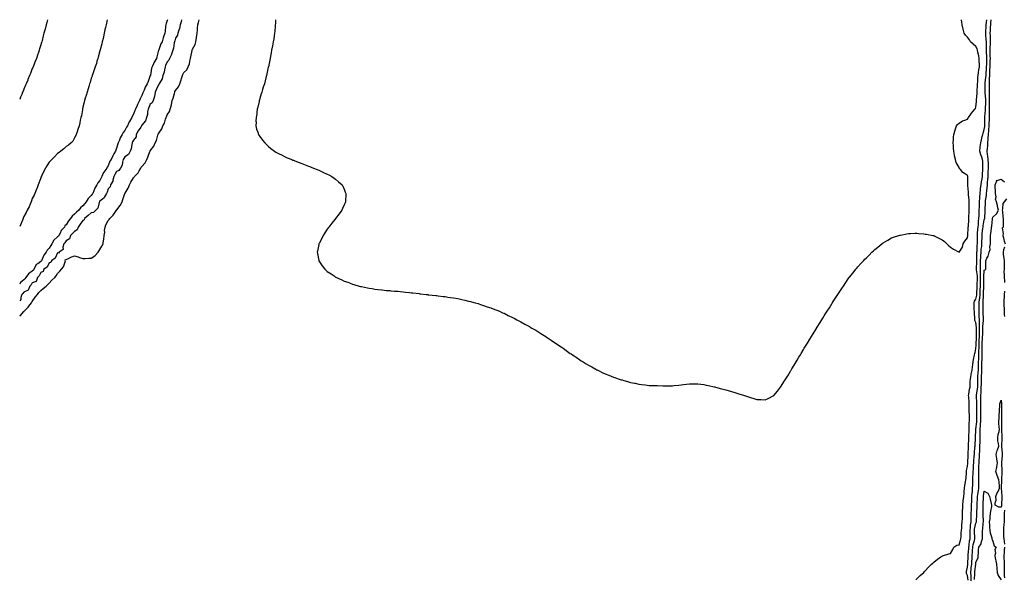
# Model space of a CAD drawing. Units: inches. Extents: x 936803 to 939443, y 7202858 to 7205498.
# Drawn here: x 936803 to 937972, y 7204834 to 7205498 of the extents above; entities that cross this region are included whole.
import ezdxf

# ---------------------------------------------------------------- set-up
doc = ezdxf.new("R2010")
doc.units = ezdxf.units.IN
doc.header["$MEASUREMENT"] = 0
doc.layers.add('Contour_93687202', color=7, linetype='Continuous', true_color=0x010b38)

msp = doc.modelspace()

# ---------------------------------------------------------------- linework, layer by layer
at = {"layer": 'Contour_93687202'}
for points in [[(936803, 7205146, 3225), (936803.5, 7205146.4, 3225), (936808, 7205151.7, 3225), (936808.2, 7205151.8, 3225), (936808.3, 7205151.9, 3225), (936813.2, 7205156.8, 3225), (936814, 7205157.9, 3225), (936817.2, 7205161.9, 3225), (936817.3, 7205162.7, 3225), (936818, 7205163.6, 3225), (936821.4, 7205168.5, 3225), (936824, 7205171.9, 3225), (936825.6, 7205174.3, 3225), (936828, 7205176.5, 3225), (936830.8, 7205179.1, 3225), (936834.5, 7205181.9, 3225), (936836.3, 7205183.7, 3225), (936838, 7205185.2, 3225), (936841.3, 7205188.7, 3225), (936844.7, 7205191.9, 3225), (936846.2, 7205193.8, 3225), (936848, 7205196.6, 3225), (936850.5, 7205199.5, 3225), (936852.6, 7205201.9, 3225), (936855.1, 7205204.8, 3225), (936856.8, 7205210.7, 3225), (936857.4, 7205211.9, 3225), (936857.1, 7205212.9, 3225), (936858, 7205213.4, 3225), (936860.8, 7205214.7, 3225), (936863.8, 7205216.2, 3225), (936868, 7205217.8, 3225), (936872.5, 7205216.4, 3225), (936874.1, 7205215.9, 3225), (936878, 7205214.6, 3225), (936880.7, 7205214.6, 3225), (936884.9, 7205215, 3225), (936888, 7205215.1, 3225), (936892.3, 7205217.7, 3225), (936896.3, 7205221.9, 3225), (936896.9, 7205223.1, 3225), (936898, 7205225.2, 3225), (936900.7, 7205229.2, 3225), (936901.9, 7205231.9, 3225), (936902.5, 7205236.3, 3225), (936902.7, 7205237.3, 3225), (936903.2, 7205241.9, 3225), (936903.9, 7205246, 3225), (936903.8, 7205247.7, 3225), (936904.3, 7205251.9, 3225), (936905.3, 7205254.7, 3225), (936908, 7205259.7, 3225), (936909.2, 7205260.7, 3225), (936910, 7205261.9, 3225), (936913.9, 7205266.1, 3225), (936918, 7205271.8, 3225), (936918.1, 7205271.9, 3225), (936918.2, 7205271.9, 3225), (936918.4, 7205272.3, 3225), (936922.4, 7205277.5, 3225), (936924.6, 7205281.9, 3225), (936925.6, 7205284.4, 3225), (936928, 7205291.8, 3225), (936928.1, 7205291.9, 3225), (936928.2, 7205292.1, 3225), (936931.8, 7205298.1, 3225), (936933.2, 7205301.9, 3225), (936934.9, 7205305.1, 3225), (936938, 7205310.5, 3225), (936938.8, 7205311.1, 3225), (936939.3, 7205311.9, 3225), (936943.6, 7205316.4, 3225), (936944.7, 7205318.5, 3225), (936946.7, 7205321.9, 3225), (936947.2, 7205322.8, 3225), (936948, 7205323.9, 3225), (936951.9, 7205328, 3225), (936953.9, 7205331.9, 3225), (936955.3, 7205334.7, 3225), (936957.6, 7205341.5, 3225), (936957.8, 7205341.9, 3225), (936957.9, 7205342.1, 3225), (936958, 7205342.4, 3225), (936962.2, 7205347.7, 3225), (936964, 7205351.9, 3225), (936965.3, 7205354.7, 3225), (936967, 7205360.8, 3225), (936967.3, 7205361.9, 3225), (936967.5, 7205362.5, 3225), (936968, 7205363.4, 3225), (936971.6, 7205368.3, 3225), (936973.1, 7205371.9, 3225), (936974.7, 7205375.3, 3225), (936975.9, 7205379.8, 3225), (936976.7, 7205381.9, 3225), (936977.1, 7205382.9, 3225), (936978, 7205385, 3225), (936980.8, 7205389.2, 3225), (936981.7, 7205391.9, 3225), (936983.1, 7205396.9, 3225), (936984.1, 7205401.9, 3225), (936985, 7205405, 3225), (936986.6, 7205410.5, 3225), (936987, 7205411.9, 3225), (936987.3, 7205412.7, 3225), (936988, 7205413.8, 3225), (936991.7, 7205418.2, 3225), (936993.2, 7205421.9, 3225), (936994.4, 7205425.5, 3225), (936995.6, 7205429.5, 3225), (936996.4, 7205431.9, 3225), (936996.8, 7205433.1, 3225), (936998, 7205435.3, 3225), (937001.4, 7205438.6, 3225), (937003, 7205441.9, 3225), (937004.4, 7205445.6, 3225), (937004.8, 7205448.6, 3225), (937005.6, 7205451.9, 3225), (937006, 7205453.9, 3225), (937007.6, 7205461.5, 3225), (937007.7, 7205461.9, 3225), (937007.8, 7205462.2, 3225), (937008, 7205462.9, 3225), (937011.3, 7205468.7, 3225), (937012.2, 7205471.9, 3225), (937013, 7205476.9, 3225), (937013, 7205476.9, 3225), (937013.6, 7205481.9, 3225), (937014, 7205486, 3225), (937014.1, 7205487.9, 3225), (937014.4, 7205491.9, 3225), (937015.1, 7205494.8, 3225), (937016.2, 7205498, 3225)], [(936995, 7205498, 3225), (936994.5, 7205495.5, 3225), (936993.5, 7205491.9, 3225), (936992.5, 7205487.5, 3225), (936991.9, 7205485.7, 3225), (936990.8, 7205481.9, 3225), (936990.3, 7205479.7, 3225), (936988, 7205476, 3225), (936987.1, 7205472.9, 3225), (936986.9, 7205471.9, 3225), (936986.5, 7205470.4, 3225), (936985.7, 7205464.3, 3225), (936984.9, 7205461.9, 3225), (936983.3, 7205457.1, 3225), (936983.2, 7205456.8, 3225), (936980.8, 7205451.9, 3225), (936980.1, 7205449.9, 3225), (936978, 7205448, 3225), (936976.2, 7205443.7, 3225), (936975.5, 7205441.9, 3225), (936974.7, 7205438.5, 3225), (936974.3, 7205435.7, 3225), (936973.1, 7205431.9, 3225), (936972, 7205428, 3225), (936968.9, 7205422.8, 3225), (936968.5, 7205421.9, 3225), (936968.4, 7205421.6, 3225), (936968, 7205421.5, 3225), (936965.1, 7205414.9, 3225), (936964, 7205411.9, 3225), (936963.1, 7205406.9, 3225), (936963.1, 7205406.9, 3225), (936961.4, 7205401.9, 3225), (936960.4, 7205399.5, 3225), (936958, 7205397.6, 3225), (936956.2, 7205393.8, 3225), (936955.6, 7205391.9, 3225), (936954.9, 7205388.8, 3225), (936954.7, 7205385.3, 3225), (936953.6, 7205381.9, 3225), (936952.2, 7205377.8, 3225), (936948, 7205373, 3225), (936947.7, 7205372.3, 3225), (936947.5, 7205371.9, 3225), (936946.6, 7205370.5, 3225), (936943.8, 7205366.2, 3225), (936941.4, 7205361.9, 3225), (936941.1, 7205358.9, 3225), (936938, 7205354.9, 3225), (936937, 7205353, 3225), (936936.5, 7205351.9, 3225), (936936, 7205349.8, 3225), (936935.2, 7205344.8, 3225), (936934.3, 7205341.9, 3225), (936932.1, 7205337.9, 3225), (936928, 7205335.2, 3225), (936926.7, 7205333.3, 3225), (936926, 7205331.9, 3225), (936925, 7205328.9, 3225), (936924.8, 7205325.2, 3225), (936922.5, 7205321.9, 3225), (936920.8, 7205319.1, 3225), (936918, 7205318, 3225), (936915.9, 7205314.1, 3225), (936914.6, 7205311.9, 3225), (936913.5, 7205307.4, 3225), (936913.6, 7205306.4, 3225), (936910.9, 7205301.9, 3225), (936910.2, 7205299.8, 3225), (936908, 7205297.4, 3225), (936906.8, 7205293.2, 3225), (936906.1, 7205291.9, 3225), (936903.7, 7205287.6, 3225), (936903.4, 7205286.6, 3225), (936901.2, 7205285, 3225), (936898, 7205282.5, 3225), (936897.8, 7205282.2, 3225), (936897.7, 7205281.9, 3225), (936897.4, 7205281.2, 3225), (936895.7, 7205274.3, 3225), (936893.5, 7205271.9, 3225), (936890.8, 7205269.1, 3225), (936888, 7205268.8, 3225), (936884.4, 7205265.6, 3225), (936880, 7205261.9, 3225), (936879.5, 7205260.5, 3225), (936878, 7205259.7, 3225), (936874.8, 7205255.2, 3225), (936872.4, 7205251.9, 3225), (936871.2, 7205248.7, 3225), (936868, 7205246.5, 3225), (936865.8, 7205244.1, 3225), (936863.4, 7205241.9, 3225), (936862.1, 7205237.9, 3225), (936858, 7205235.6, 3225), (936856.7, 7205233.3, 3225), (936855.4, 7205231.9, 3225), (936854.3, 7205228.2, 3225), (936854.7, 7205225.3, 3225), (936849.9, 7205221.9, 3225), (936849.2, 7205220.8, 3225), (936848, 7205221.1, 3225), (936845, 7205214.9, 3225), (936840.6, 7205211.9, 3225), (936840.1, 7205209.9, 3225), (936838, 7205209.5, 3225), (936835.6, 7205204.4, 3225), (936831.6, 7205201.9, 3225), (936830.8, 7205199.1, 3225), (936828, 7205198.1, 3225), (936826.1, 7205193.8, 3225), (936824.3, 7205191.9, 3225), (936822.6, 7205187.4, 3225), (936818, 7205185.5, 3225), (936816.5, 7205183.5, 3225), (936815.1, 7205181.9, 3225), (936813, 7205176.9, 3225), (936808, 7205174.7, 3225), (936806.7, 7205173.2, 3225), (936805.7, 7205171.9, 3225), (936804.4, 7205168.3, 3225), (936804.2, 7205165.8, 3225), (936803, 7205164.4, 3225)], [(936836.2, 7205498, 3222), (936835.3, 7205494.7, 3222), (936834.4, 7205491.9, 3222), (936833.1, 7205486.9, 3222), (936833.1, 7205486.9, 3222), (936831.7, 7205481.9, 3222), (936831, 7205479, 3222), (936829.5, 7205473.4, 3222), (936829.1, 7205471.9, 3222), (936828.9, 7205471.1, 3222), (936828, 7205468.2, 3222), (936826.7, 7205463.3, 3222), (936826.3, 7205461.9, 3222), (936825.3, 7205459.1, 3222), (936824.1, 7205455.8, 3222), (936822.8, 7205451.9, 3222), (936821.5, 7205448.5, 3222), (936819.4, 7205443.3, 3222), (936818.9, 7205441.9, 3222), (936818.7, 7205441.3, 3222), (936818, 7205439.9, 3222), (936815.7, 7205434.2, 3222), (936814.8, 7205431.9, 3222), (936812.8, 7205427.2, 3222), (936812.5, 7205426.4, 3222), (936810.6, 7205421.9, 3222), (936809.9, 7205420.1, 3222), (936808, 7205415.6, 3222), (936807, 7205413, 3222), (936806.5, 7205411.9, 3222), (936805.5, 7205409.4, 3222), (936804.1, 7205405.9, 3222), (936803, 7205403.2, 3222)], [(936907, 7205498, 3223), (936906, 7205494, 3223), (936905.5, 7205491.9, 3223), (936904.8, 7205488.7, 3223), (936904.2, 7205485.8, 3223), (936903.3, 7205481.9, 3223), (936902.4, 7205477.6, 3223), (936901.9, 7205475.7, 3223), (936901, 7205471.9, 3223), (936900.4, 7205469.5, 3223), (936898.5, 7205462.3, 3223), (936898.4, 7205461.9, 3223), (936898.3, 7205461.7, 3223), (936898, 7205460.9, 3223), (936896.2, 7205453.7, 3223), (936895.7, 7205451.9, 3223), (936894.7, 7205448.6, 3223), (936894, 7205446, 3223), (936892.6, 7205441.9, 3223), (936891.6, 7205438.4, 3223), (936889.8, 7205433.6, 3223), (936889.2, 7205431.9, 3223), (936888.9, 7205431, 3223), (936888, 7205428.7, 3223), (936886.5, 7205423.5, 3223), (936885.9, 7205421.9, 3223), (936885, 7205418.8, 3223), (936884.2, 7205415.8, 3223), (936882.9, 7205411.9, 3223), (936881.9, 7205408, 3223), (936880.8, 7205404.7, 3223), (936880, 7205401.9, 3223), (936879.7, 7205400.3, 3223), (936878, 7205394.2, 3223), (936877.6, 7205392.3, 3223), (936877.5, 7205391.9, 3223), (936877.4, 7205391.2, 3223), (936876.2, 7205383.8, 3223), (936875.7, 7205381.9, 3223), (936874.9, 7205378.8, 3223), (936874.3, 7205375.6, 3223), (936873.4, 7205371.9, 3223), (936872.2, 7205367.8, 3223), (936871.1, 7205365, 3223), (936870.2, 7205361.9, 3223), (936869.6, 7205360.4, 3223), (936868, 7205357.8, 3223), (936865.9, 7205354, 3223), (936864.1, 7205351.9, 3223), (936860.8, 7205349.2, 3223), (936858, 7205347.6, 3223), (936855.2, 7205344.8, 3223), (936851.9, 7205341.9, 3223), (936849.7, 7205340.3, 3223), (936848, 7205339.3, 3223), (936844.5, 7205335.4, 3223), (936841.2, 7205331.9, 3223), (936839.7, 7205330.3, 3223), (936838, 7205328.8, 3223), (936835.3, 7205324.7, 3223), (936833.5, 7205321.9, 3223), (936831.8, 7205318.1, 3223), (936829.1, 7205313, 3223), (936828.6, 7205311.9, 3223), (936828.5, 7205311.5, 3223), (936828, 7205310.5, 3223), (936825.9, 7205304.1, 3223), (936824.9, 7205301.9, 3223), (936823.2, 7205297.1, 3223), (936823.1, 7205296.8, 3223), (936820.9, 7205291.9, 3223), (936820.2, 7205289.8, 3223), (936818, 7205285.8, 3223), (936817, 7205283, 3223), (936816.5, 7205281.9, 3223), (936815.3, 7205279.2, 3223), (936814.1, 7205275.9, 3223), (936812, 7205271.9, 3223), (936810.8, 7205269.2, 3223), (936808, 7205264.5, 3223), (936807.3, 7205262.6, 3223), (936807, 7205261.9, 3223), (936806.2, 7205260, 3223), (936804.5, 7205255.5, 3223), (936803, 7205252.6, 3223)], [(936978.3, 7205498, 3224), (936978, 7205497, 3224), (936976.7, 7205493.3, 3224), (936976.3, 7205491.9, 3224), (936976, 7205489.9, 3224), (936975.6, 7205484.4, 3224), (936975.1, 7205481.9, 3224), (936973.9, 7205477.8, 3224), (936973.5, 7205476.5, 3224), (936972.2, 7205471.9, 3224), (936970.6, 7205469.4, 3224), (936968, 7205462.2, 3224), (936968, 7205462, 3224), (936967.9, 7205461.9, 3224), (936967.9, 7205461.8, 3224), (936965.9, 7205454, 3224), (936965.3, 7205451.9, 3224), (936962.5, 7205447.4, 3224), (936961.9, 7205445.8, 3224), (936960.1, 7205441.9, 3224), (936959.6, 7205440.4, 3224), (936958.1, 7205432, 3224), (936958.1, 7205431.9, 3224), (936958, 7205431.6, 3224), (936955.4, 7205424.5, 3224), (936954.5, 7205421.9, 3224), (936952, 7205418, 3224), (936950.7, 7205414.5, 3224), (936949.5, 7205411.9, 3224), (936949, 7205411, 3224), (936948, 7205408, 3224), (936946, 7205404, 3224), (936945.1, 7205401.9, 3224), (936942.7, 7205397.2, 3224), (936942.3, 7205396.2, 3224), (936940.5, 7205391.9, 3224), (936939.6, 7205390.4, 3224), (936938, 7205385.9, 3224), (936936.7, 7205383.3, 3224), (936936, 7205381.9, 3224), (936933.2, 7205377.1, 3224), (936933.1, 7205376.9, 3224), (936930.9, 7205371.9, 3224), (936929.7, 7205370.3, 3224), (936928, 7205366.6, 3224), (936925.9, 7205364, 3224), (936924.6, 7205361.9, 3224), (936922.1, 7205357.8, 3224), (936921.3, 7205355.2, 3224), (936919.9, 7205351.9, 3224), (936919.4, 7205350.6, 3224), (936918, 7205345.7, 3224), (936917, 7205343, 3224), (936916.7, 7205341.9, 3224), (936914.9, 7205338.8, 3224), (936913.5, 7205336.5, 3224), (936911.5, 7205331.9, 3224), (936910.1, 7205329.9, 3224), (936908, 7205324.7, 3224), (936907, 7205323, 3224), (936906.4, 7205321.9, 3224), (936902.8, 7205317.1, 3224), (936902.6, 7205316.5, 3224), (936900.5, 7205311.9, 3224), (936899.6, 7205310.3, 3224), (936898, 7205307, 3224), (936895.6, 7205304.4, 3224), (936894.4, 7205301.9, 3224), (936892, 7205298, 3224), (936891.1, 7205295, 3224), (936889.8, 7205291.9, 3224), (936889.2, 7205290.8, 3224), (936888, 7205289.2, 3224), (936884.2, 7205285.7, 3224), (936882, 7205281.9, 3224), (936880.2, 7205279.8, 3224), (936878, 7205277, 3224), (936875.2, 7205274.8, 3224), (936873.1, 7205271.9, 3224), (936870.3, 7205269.6, 3224), (936868, 7205267, 3224), (936865.3, 7205264.7, 3224), (936863.2, 7205261.9, 3224), (936860.9, 7205259.1, 3224), (936858, 7205254.6, 3224), (936856.7, 7205253.2, 3224), (936856, 7205251.9, 3224), (936852.1, 7205247.8, 3224), (936850.9, 7205244.8, 3224), (936849.4, 7205241.9, 3224), (936848.9, 7205241.1, 3224), (936848, 7205240.2, 3224), (936843.6, 7205236.4, 3224), (936841.1, 7205231.9, 3224), (936840, 7205229.9, 3224), (936838, 7205226.7, 3224), (936835.7, 7205224.3, 3224), (936834.3, 7205221.9, 3224), (936831.5, 7205218.5, 3224), (936829.8, 7205213.7, 3224), (936829, 7205211.9, 3224), (936828.6, 7205211.4, 3224), (936828, 7205211, 3224), (936824.4, 7205208.3, 3224), (936822.7, 7205207.3, 3224), (936822.3, 7205206.2, 3224), (936819.8, 7205201.9, 3224), (936819.2, 7205200.8, 3224), (936818, 7205199.6, 3224), (936813.4, 7205196.5, 3224), (936810.3, 7205191.9, 3224), (936809.3, 7205190.6, 3224), (936808, 7205189.1, 3224), (936804, 7205186, 3224), (936803, 7205184.3, 3224)], [(937106.6, 7205498, 3225), (937106.5, 7205493.5, 3225), (937106.4, 7205491.9, 3225), (937106.2, 7205490, 3225), (937105.8, 7205484.2, 3225), (937105.5, 7205481.9, 3225), (937105, 7205478.9, 3225), (937104.6, 7205475.4, 3225), (937104, 7205471.9, 3225), (937103, 7205466.9, 3225), (937102, 7205461.9, 3225), (937101.4, 7205458.5, 3225), (937100.7, 7205454.6, 3225), (937100.2, 7205451.9, 3225), (937099.9, 7205450.1, 3225), (937098.2, 7205442.1, 3225), (937098.2, 7205441.9, 3225), (937098.1, 7205441.8, 3225), (937098, 7205441.5, 3225), (937096.4, 7205433.6, 3225), (937096, 7205431.9, 3225), (937095.3, 7205429.1, 3225), (937094.4, 7205425.5, 3225), (937093.4, 7205421.9, 3225), (937092.2, 7205417.8, 3225), (937091.4, 7205415.3, 3225), (937090.3, 7205411.9, 3225), (937089.8, 7205410.2, 3225), (937088, 7205404.5, 3225), (937087.5, 7205402.5, 3225), (937087.3, 7205401.9, 3225), (937087.1, 7205401, 3225), (937085.6, 7205394.3, 3225), (937085, 7205391.9, 3225), (937084.5, 7205388.4, 3225), (937084.3, 7205385.7, 3225), (937083.7, 7205381.9, 3225), (937083.5, 7205377.4, 3225), (937083.6, 7205376.4, 3225), (937083.4, 7205371.9, 3225), (937084.2, 7205368.1, 3225), (937085.5, 7205364.4, 3225), (937086.3, 7205361.9, 3225), (937086.9, 7205360.8, 3225), (937088, 7205359.4, 3225), (937091.2, 7205355.1, 3225), (937093.9, 7205351.9, 3225), (937096, 7205349.9, 3225), (937098, 7205348, 3225), (937101.3, 7205345.1, 3225), (937105.5, 7205341.9, 3225), (937107, 7205340.9, 3225), (937108, 7205340.3, 3225), (937111.2, 7205338.8, 3225), (937113.6, 7205337.5, 3225), (937118, 7205335.3, 3225), (937120.4, 7205334.2, 3225), (937126, 7205331.9, 3225), (937127.4, 7205331.3, 3225), (937128, 7205331.1, 3225), (937129.5, 7205330.5, 3225), (937134.6, 7205328.5, 3225), (937138, 7205327.3, 3225), (937141.8, 7205325.7, 3225), (937145.8, 7205324.1, 3225), (937148, 7205323.3, 3225), (937149.1, 7205322.9, 3225), (937151.7, 7205321.9, 3225), (937156.2, 7205320.1, 3225), (937158, 7205319.3, 3225), (937163, 7205316.9, 3225), (937168, 7205314.7, 3225), (937169.9, 7205313.8, 3225), (937173.5, 7205311.9, 3225), (937176.1, 7205310, 3225), (937178, 7205308.6, 3225), (937181.6, 7205305.5, 3225), (937185.8, 7205301.9, 3225), (937186.5, 7205300.4, 3225), (937188, 7205296.7, 3225), (937189.4, 7205293.3, 3225), (937190.1, 7205291.9, 3225), (937190.1, 7205289.9, 3225), (937189.6, 7205283.5, 3225), (937189.7, 7205281.9, 3225), (937189.3, 7205280.7, 3225), (937188, 7205278.2, 3225), (937186.2, 7205273.8, 3225), (937185.3, 7205271.9, 3225), (937182.4, 7205267.6, 3225), (937178, 7205262.2, 3225), (937177.9, 7205262.1, 3225), (937177.8, 7205261.9, 3225), (937177, 7205260.9, 3225), (937173.5, 7205256.4, 3225), (937170, 7205251.9, 3225), (937169.2, 7205250.8, 3225), (937168, 7205249.4, 3225), (937165.1, 7205244.9, 3225), (937163.2, 7205241.9, 3225), (937161.6, 7205238.4, 3225), (937158.4, 7205232.3, 3225), (937158.2, 7205231.9, 3225), (937158.2, 7205231.8, 3225), (937158, 7205231.2, 3225), (937156.6, 7205223.4, 3225), (937156.3, 7205221.9, 3225), (937156.6, 7205220.4, 3225), (937157.9, 7205212.1, 3225), (937157.9, 7205211.9, 3225), (937158, 7205211.8, 3225), (937158, 7205211.7, 3225), (937162.2, 7205206, 3225), (937165.1, 7205201.9, 3225), (937166.7, 7205200.5, 3225), (937168, 7205199.3, 3225), (937172.6, 7205196.4, 3225), (937176.2, 7205193.8, 3225), (937178, 7205192.4, 3225), (937178.4, 7205192.3, 3225), (937179, 7205191.9, 3225), (937185.3, 7205189.2, 3225), (937188, 7205187.8, 3225), (937192.4, 7205186.3, 3225), (937194.5, 7205185.5, 3225), (937198, 7205184.1, 3225), (937199.8, 7205183.7, 3225), (937205.9, 7205181.9, 3225), (937207.6, 7205181.5, 3225), (937208, 7205181.4, 3225), (937208.8, 7205181.2, 3225), (937215.8, 7205179.7, 3225), (937218, 7205179.2, 3225), (937221.2, 7205178.8, 3225), (937224.5, 7205178.3, 3225), (937228, 7205177.9, 3225), (937232.7, 7205177.3, 3225), (937233.3, 7205177.2, 3225), (937238, 7205176.7, 3225), (937242.5, 7205176.4, 3225), (937243.7, 7205176.3, 3225), (937248, 7205175.9, 3225), (937251.8, 7205175.7, 3225), (937254.6, 7205175.4, 3225), (937258, 7205175, 3225), (937260.8, 7205174.7, 3225), (937265.8, 7205174.2, 3225), (937268, 7205173.9, 3225), (937269.8, 7205173.7, 3225), (937277, 7205172.9, 3225), (937278, 7205172.8, 3225), (937278.9, 7205172.8, 3225), (937285.5, 7205171.9, 3225), (937287.8, 7205171.7, 3225), (937288, 7205171.6, 3225), (937288.4, 7205171.6, 3225), (937296.8, 7205170.6, 3225), (937298, 7205170.5, 3225), (937299.7, 7205170.3, 3225), (937305.7, 7205169.6, 3225), (937308, 7205169.3, 3225), (937311.2, 7205168.8, 3225), (937314.5, 7205168.3, 3225), (937318, 7205167.7, 3225), (937323, 7205166.9, 3225), (937328, 7205165.9, 3225), (937331.3, 7205165.1, 3225), (937335.9, 7205164, 3225), (937338, 7205163.5, 3225), (937339.3, 7205163.2, 3225), (937343.8, 7205161.9, 3225), (937347.1, 7205161, 3225), (937348, 7205160.7, 3225), (937349.9, 7205160.1, 3225), (937354.6, 7205158.5, 3225), (937358, 7205157.4, 3225), (937362.1, 7205155.9, 3225), (937365.1, 7205154.9, 3225), (937368, 7205153.8, 3225), (937369.4, 7205153.2, 3225), (937372.4, 7205151.9, 3225), (937376.3, 7205150.2, 3225), (937378, 7205149.5, 3225), (937383, 7205146.9, 3225), (937388, 7205144.6, 3225), (937389.8, 7205143.7, 3225), (937393, 7205141.9, 3225), (937396.4, 7205140.2, 3225), (937398, 7205139.3, 3225), (937402.8, 7205136.6, 3225), (937404.1, 7205135.9, 3225), (937408, 7205133.7, 3225), (937409.1, 7205133, 3225), (937411, 7205131.9, 3225), (937415.5, 7205129.4, 3225), (937418, 7205127.9, 3225), (937421.6, 7205125.5, 3225), (937427.4, 7205121.9, 3225), (937427.8, 7205121.7, 3225), (937428, 7205121.5, 3225), (937429.3, 7205120.7, 3225), (937433.9, 7205117.7, 3225), (937438, 7205114.9, 3225), (937439.8, 7205113.7, 3225), (937442.4, 7205111.9, 3225), (937445.8, 7205109.7, 3225), (937448, 7205108.1, 3225), (937451.7, 7205105.5, 3225), (937456.6, 7205101.9, 3225), (937457.5, 7205101.3, 3225), (937458, 7205100.9, 3225), (937461, 7205099, 3225), (937463.5, 7205097.3, 3225), (937468, 7205094.2, 3225), (937469.5, 7205093.3, 3225), (937471.7, 7205091.9, 3225), (937475.6, 7205089.5, 3225), (937478, 7205088, 3225), (937482, 7205085.8, 3225), (937486.8, 7205083.2, 3225), (937488, 7205082.5, 3225), (937488.4, 7205082.3, 3225), (937489.2, 7205081.9, 3225), (937495.2, 7205079, 3225), (937498, 7205077.7, 3225), (937502.2, 7205076, 3225), (937505.2, 7205074.8, 3225), (937508, 7205073.6, 3225), (937509.3, 7205073.2, 3225), (937513.3, 7205071.9, 3225), (937516.9, 7205070.7, 3225), (937518, 7205070.4, 3225), (937520.3, 7205069.7, 3225), (937524.6, 7205068.5, 3225), (937528, 7205067.5, 3225), (937532.8, 7205066.7, 3225), (937533.4, 7205066.6, 3225), (937538, 7205065.5, 3225), (937541.2, 7205065.1, 3225), (937545.5, 7205064.5, 3225), (937548, 7205064.1, 3225), (937550.2, 7205064, 3225), (937556.1, 7205063.9, 3225), (937558, 7205063.8, 3225), (937559.9, 7205063.8, 3225), (937566.5, 7205063.5, 3225), (937568, 7205063.4, 3225), (937569.6, 7205063.4, 3225), (937576.4, 7205063.5, 3225), (937578, 7205063.6, 3225), (937579.9, 7205063.7, 3225), (937585.6, 7205064.4, 3225), (937588, 7205064.6, 3225), (937591, 7205064.9, 3225), (937594.5, 7205065.4, 3225), (937598, 7205065.9, 3225), (937602, 7205065.8, 3225), (937604.1, 7205065.9, 3225), (937608, 7205066, 3225), (937611.6, 7205065.5, 3225), (937615, 7205064.9, 3225), (937618, 7205064.4, 3225), (937620.1, 7205064, 3225), (937627.8, 7205062.2, 3225), (937628, 7205062.1, 3225), (937628.2, 7205062.1, 3225), (937628.9, 7205061.9, 3225), (937636.2, 7205060, 3225), (937638, 7205059.5, 3225), (937641.3, 7205058.6, 3225), (937644.1, 7205057.9, 3225), (937648, 7205056.7, 3225), (937651.8, 7205055.7, 3225), (937655.6, 7205054.3, 3225), (937658, 7205053.6, 3225), (937659.3, 7205053.2, 3225), (937663.3, 7205051.9, 3225), (937666.9, 7205050.8, 3225), (937668, 7205050.3, 3225), (937670.3, 7205049.7, 3225), (937674.6, 7205048.5, 3225), (937678, 7205047.4, 3225), (937682.8, 7205047.2, 3225), (937683.3, 7205047.2, 3225), (937688, 7205047, 3225), (937691.5, 7205048.4, 3225), (937698, 7205051.9, 3225), (937702.7, 7205057.3, 3225), (937706, 7205061.9, 3225), (937706.8, 7205063.1, 3225), (937708, 7205064.9, 3225), (937710.8, 7205069.2, 3225), (937712.6, 7205071.9, 3225), (937714.7, 7205075.3, 3225), (937718, 7205080.9, 3225), (937718.5, 7205081.5, 3225), (937718.7, 7205081.9, 3225), (937719.6, 7205083.5, 3225), (937722.2, 7205087.8, 3225), (937724.6, 7205091.9, 3225), (937725.8, 7205094.1, 3225), (937728, 7205097.6, 3225), (937729.7, 7205100.3, 3225), (937730.7, 7205101.9, 3225), (937733.3, 7205106.6, 3225), (937734.3, 7205108.2, 3225), (937736.6, 7205111.9, 3225), (937737.2, 7205112.8, 3225), (937738, 7205114.2, 3225), (937741, 7205119, 3225), (937742.9, 7205121.9, 3225), (937744.9, 7205125.1, 3225), (937748, 7205130.3, 3225), (937748.7, 7205131.3, 3225), (937749, 7205131.9, 3225), (937750.5, 7205134.4, 3225), (937752.5, 7205137.5, 3225), (937755.3, 7205141.9, 3225), (937756.4, 7205143.6, 3225), (937758, 7205146.4, 3225), (937760.1, 7205149.8, 3225), (937761.6, 7205151.9, 3225), (937764.1, 7205155.9, 3225), (937767.6, 7205161.5, 3225), (937767.9, 7205161.9, 3225), (937768, 7205162, 3225), (937768, 7205162.2, 3225), (937771.8, 7205168.1, 3225), (937774.3, 7205171.9, 3225), (937775.7, 7205174.3, 3225), (937778, 7205177.8, 3225), (937779.7, 7205180.3, 3225), (937780.7, 7205181.9, 3225), (937783.7, 7205186.2, 3225), (937786.6, 7205190.4, 3225), (937787.6, 7205191.9, 3225), (937787.8, 7205192.2, 3225), (937788, 7205192.6, 3225), (937792.3, 7205197.7, 3225), (937795.7, 7205201.9, 3225), (937796.8, 7205203.2, 3225), (937798, 7205204.6, 3225), (937801.5, 7205208.5, 3225), (937804.7, 7205211.9, 3225), (937806.4, 7205213.6, 3225), (937808, 7205215.3, 3225), (937811.3, 7205218.6, 3225), (937814.5, 7205221.9, 3225), (937816.4, 7205223.6, 3225), (937818, 7205225.1, 3225), (937821.7, 7205228.2, 3225), (937826.4, 7205231.9, 3225), (937827.4, 7205232.6, 3225), (937828, 7205233, 3225), (937830.9, 7205234.8, 3225), (937833.5, 7205236.4, 3225), (937838, 7205239, 3225), (937840.2, 7205239.8, 3225), (937846.6, 7205241.9, 3225), (937847.7, 7205242.3, 3225), (937848, 7205242.4, 3225), (937848.6, 7205242.4, 3225), (937856.1, 7205243.9, 3225), (937858, 7205244.1, 3225), (937860.3, 7205244.2, 3225), (937865.5, 7205244.5, 3225), (937868, 7205244.5, 3225), (937870.3, 7205244.1, 3225), (937876.2, 7205243.8, 3225), (937878, 7205243.6, 3225), (937879.4, 7205243.3, 3225), (937886.8, 7205241.9, 3225), (937887.8, 7205241.7, 3225), (937888, 7205241.7, 3225), (937888.5, 7205241.4, 3225), (937894.7, 7205238.5, 3225), (937898, 7205236.8, 3225), (937900.7, 7205234.6, 3225), (937903.6, 7205231.9, 3225), (937905.9, 7205229.8, 3225), (937908, 7205228, 3225), (937911.6, 7205225.5, 3225), (937917.4, 7205222.5, 3225), (937918, 7205222.2, 3225), (937922, 7205228, 3225), (937923.1, 7205231.9, 3225), (937925, 7205235, 3225), (937928, 7205239, 3225), (937928.3, 7205241.7, 3225), (937928.3, 7205241.9, 3225), (937928.3, 7205242.2, 3225), (937928.9, 7205251.1, 3225), (937929, 7205251.9, 3225), (937929.1, 7205253, 3225), (937929.5, 7205260.5, 3225), (937929.7, 7205261.9, 3225), (937929.8, 7205263.7, 3225), (937930, 7205270, 3225), (937930.1, 7205271.9, 3225), (937930.1, 7205273.9, 3225), (937929.9, 7205280.1, 3225), (937929.9, 7205281.9, 3225), (937929.9, 7205283.7, 3225), (937929.3, 7205290.7, 3225), (937929.3, 7205291.9, 3225), (937929.3, 7205293.2, 3225), (937928.6, 7205301.4, 3225), (937928.6, 7205301.9, 3225), (937928.6, 7205302.5, 3225), (937928.3, 7205311.6, 3225), (937928.3, 7205311.9, 3225), (937928.3, 7205312.2, 3225), (937928, 7205313.2, 3225), (937924.5, 7205315.5, 3225), (937922.6, 7205316.5, 3225), (937919.7, 7205320.3, 3225), (937918.3, 7205321.9, 3225), (937918.2, 7205322.1, 3225), (937918, 7205322.4, 3225), (937914.8, 7205328.6, 3225), (937913.7, 7205331.9, 3225), (937912.7, 7205336.6, 3225), (937912.6, 7205337.3, 3225), (937911.8, 7205341.9, 3225), (937911.5, 7205345.4, 3225), (937911.4, 7205348.5, 3225), (937911.2, 7205351.9, 3225), (937911.4, 7205355.3, 3225), (937911.6, 7205358.4, 3225), (937911.9, 7205361.9, 3225), (937913.3, 7205366.7, 3225), (937913.5, 7205367.4, 3225), (937915.1, 7205371.9, 3225), (937916.3, 7205373.7, 3225), (937918, 7205375.3, 3225), (937922.1, 7205377.8, 3225), (937924.8, 7205378.6, 3225), (937928, 7205380, 3225), (937928.8, 7205381.2, 3225), (937929.3, 7205381.9, 3225), (937932.1, 7205386, 3225), (937932.9, 7205387.1, 3225), (937936.9, 7205391.9, 3225), (937937.4, 7205392.6, 3225), (937938, 7205394, 3225), (937938.9, 7205401.1, 3225), (937938.9, 7205401.9, 3225), (937938.9, 7205402.7, 3225), (937939.5, 7205410.5, 3225), (937939.4, 7205411.9, 3225), (937939.5, 7205413.3, 3225), (937939.9, 7205420.1, 3225), (937940, 7205421.9, 3225), (937940.3, 7205424.1, 3225), (937940.3, 7205429.7, 3225), (937940.8, 7205431.9, 3225), (937941.3, 7205435.2, 3225), (937941.5, 7205438.4, 3225), (937942.3, 7205441.9, 3225), (937942.3, 7205446.1, 3225), (937942.1, 7205447.9, 3225), (937942, 7205451.9, 3225), (937941.4, 7205455.3, 3225), (937940.4, 7205459.5, 3225), (937940, 7205461.9, 3225), (937939.5, 7205463.3, 3225), (937938, 7205466.2, 3225), (937934.9, 7205468.8, 3225), (937931.8, 7205471.9, 3225), (937930.3, 7205474.2, 3225), (937928, 7205477.1, 3225), (937925.7, 7205479.6, 3225), (937924.1, 7205481.9, 3225), (937923, 7205486.9, 3225), (937921.9, 7205491.9, 3225), (937921.3, 7205495.2, 3225), (937920.8, 7205498, 3225)], [(937866.8, 7204833.2, 3224), (937868, 7204834.4, 3224), (937871.8, 7204838.2, 3224), (937876.3, 7204841.9, 3224), (937877.1, 7204842.9, 3224), (937878, 7204843.9, 3224), (937881.8, 7204848.2, 3224), (937885.5, 7204851.9, 3224), (937886.9, 7204853.1, 3224), (937888, 7204854.1, 3224), (937892.3, 7204857.6, 3224), (937896.4, 7204860.3, 3224), (937898, 7204861.4, 3224), (937898.4, 7204861.6, 3224), (937899.5, 7204861.9, 3224), (937906, 7204864, 3224), (937908, 7204864.6, 3224), (937910.8, 7204869.2, 3224), (937911.7, 7204871.9, 3224), (937915.5, 7204874.5, 3224), (937918, 7204874.8, 3224), (937919.7, 7204880.3, 3224), (937920.2, 7204881.9, 3224), (937920.5, 7204884.3, 3224), (937920.6, 7204889.3, 3224), (937920.9, 7204891.9, 3224), (937921.2, 7204895, 3224), (937921.5, 7204898.4, 3224), (937921.8, 7204901.9, 3224), (937922, 7204905.8, 3224), (937922, 7204908, 3224), (937922.2, 7204911.9, 3224), (937922.3, 7204916.2, 3224), (937922.4, 7204917.6, 3224), (937922.5, 7204921.9, 3224), (937923.1, 7204926.9, 3224), (937923.1, 7204927, 3224), (937923.8, 7204931.9, 3224), (937924.1, 7204935.9, 3224), (937924.2, 7204938.1, 3224), (937924.5, 7204941.9, 3224), (937924.9, 7204945.1, 3224), (937925.8, 7204949.6, 3224), (937926.1, 7204951.9, 3224), (937926.3, 7204953.7, 3224), (937926.7, 7204960.6, 3224), (937926.8, 7204961.9, 3224), (937927, 7204963, 3224), (937928, 7204967.8, 3224), (937928.3, 7204971.7, 3224), (937928.3, 7204971.9, 3224), (937928.3, 7204972.2, 3224), (937928.8, 7204981.2, 3224), (937928.9, 7204981.9, 3224), (937928.9, 7204982.8, 3224), (937929.2, 7204990.7, 3224), (937929.3, 7204991.9, 3224), (937929.4, 7204993.2, 3224), (937929.6, 7205000.3, 3224), (937929.7, 7205001.9, 3224), (937929.8, 7205003.6, 3224), (937929.9, 7205010.1, 3224), (937929.9, 7205011.9, 3224), (937930.2, 7205014, 3224), (937930.2, 7205019.7, 3224), (937930.5, 7205021.9, 3224), (937930.4, 7205024.3, 3224), (937930.3, 7205029.7, 3224), (937930.2, 7205031.9, 3224), (937930.2, 7205034.1, 3224), (937930.2, 7205039.8, 3224), (937930.2, 7205041.9, 3224), (937930, 7205043.9, 3224), (937929.5, 7205050.4, 3224), (937929.4, 7205051.9, 3224), (937929.8, 7205053.6, 3224), (937930.3, 7205059.6, 3224), (937931.1, 7205061.9, 3224), (937931.3, 7205065.1, 3224), (937931.4, 7205068.6, 3224), (937931.6, 7205071.9, 3224), (937932.5, 7205076.4, 3224), (937932.6, 7205077.3, 3224), (937933.8, 7205081.9, 3224), (937934.1, 7205085.8, 3224), (937934.4, 7205088.3, 3224), (937934.8, 7205091.9, 3224), (937935.3, 7205094.7, 3224), (937936.5, 7205100.3, 3224), (937936.8, 7205101.9, 3224), (937937, 7205103, 3224), (937938, 7205107.8, 3224), (937938.2, 7205111.7, 3224), (937938.2, 7205111.9, 3224), (937938.2, 7205112.1, 3224), (937938.6, 7205121.3, 3224), (937938.7, 7205121.9, 3224), (937938.7, 7205122.5, 3224), (937938.9, 7205131.1, 3224), (937938.9, 7205131.9, 3224), (937938.9, 7205132.8, 3224), (937938, 7205138.5, 3224), (937936.9, 7205140.8, 3224), (937936.7, 7205141.9, 3224), (937936.6, 7205143.3, 3224), (937936.3, 7205150.2, 3224), (937936.3, 7205151.9, 3224), (937936.1, 7205153.8, 3224), (937935.9, 7205159.8, 3224), (937935.8, 7205161.9, 3224), (937936.2, 7205163.8, 3224), (937938, 7205166.2, 3224), (937939, 7205171, 3224), (937939.1, 7205171.9, 3224), (937939.1, 7205173, 3224), (937939.6, 7205180.4, 3224), (937939.7, 7205181.9, 3224), (937939.7, 7205183.6, 3224), (937940, 7205190, 3224), (937940, 7205191.9, 3224), (937939.9, 7205193.8, 3224), (937938.7, 7205201.3, 3224), (937938.6, 7205201.9, 3224), (937938.6, 7205202.5, 3224), (937939, 7205210.9, 3224), (937939.1, 7205211.9, 3224), (937939.1, 7205213, 3224), (937939.2, 7205220.8, 3224), (937939.3, 7205221.9, 3224), (937939.4, 7205223.2, 3224), (937939.6, 7205230.3, 3224), (937939.8, 7205231.9, 3224), (937939.8, 7205233.7, 3224), (937939.9, 7205240.1, 3224), (937939.9, 7205241.9, 3224), (937940.1, 7205243.9, 3224), (937940.4, 7205249.6, 3224), (937940.6, 7205251.9, 3224), (937941, 7205254.8, 3224), (937941.2, 7205258.7, 3224), (937941.7, 7205261.9, 3224), (937941.9, 7205265.7, 3224), (937941.9, 7205268, 3224), (937942.1, 7205271.9, 3224), (937942.2, 7205276, 3224), (937942.2, 7205277.8, 3224), (937942.3, 7205281.9, 3224), (937942.6, 7205286.5, 3224), (937942.6, 7205287.3, 3224), (937943, 7205291.9, 3224), (937943.5, 7205296.5, 3224), (937943.7, 7205297.5, 3224), (937944.2, 7205301.9, 3224), (937944.5, 7205305.4, 3224), (937945.3, 7205309.2, 3224), (937945.7, 7205311.9, 3224), (937945.7, 7205314.2, 3224), (937946.2, 7205320.1, 3224), (937946.3, 7205321.9, 3224), (937946.2, 7205323.8, 3224), (937946.1, 7205330, 3224), (937945.9, 7205331.9, 3224), (937944.9, 7205335, 3224), (937943.9, 7205337.7, 3224), (937942.8, 7205341.9, 3224), (937943.2, 7205346.7, 3224), (937943.3, 7205347.2, 3224), (937943.9, 7205351.9, 3224), (937944.5, 7205355.4, 3224), (937945.6, 7205359.5, 3224), (937946.1, 7205361.9, 3224), (937946.5, 7205363.4, 3224), (937948, 7205367.6, 3224), (937948.6, 7205371.4, 3224), (937948.6, 7205371.9, 3224), (937948.6, 7205372.5, 3224), (937948.7, 7205381.3, 3224), (937948.7, 7205381.9, 3224), (937948.7, 7205382.6, 3224), (937949.4, 7205390.5, 3224), (937949.4, 7205391.9, 3224), (937949.7, 7205400.3, 3224), (937949.7, 7205401.9, 3224), (937949.7, 7205403.5, 3224), (937949, 7205411, 3224), (937948.9, 7205411.9, 3224), (937948.9, 7205412.8, 3224), (937949, 7205421, 3224), (937949, 7205421.9, 3224), (937949.1, 7205422.9, 3224), (937950, 7205429.9, 3224), (937950.2, 7205431.9, 3224), (937950.3, 7205434.1, 3224), (937950.7, 7205439.3, 3224), (937950.8, 7205441.9, 3224), (937950.9, 7205444.8, 3224), (937950.9, 7205449, 3224), (937951, 7205451.9, 3224), (937950.9, 7205454.8, 3224), (937950.8, 7205459.2, 3224), (937950.7, 7205461.9, 3224), (937950.7, 7205464.6, 3224), (937950.5, 7205469.5, 3224), (937950.5, 7205471.9, 3224), (937950.4, 7205474.3, 3224), (937950, 7205480, 3224), (937949.9, 7205481.9, 3224), (937950, 7205483.9, 3224), (937950.3, 7205489.6, 3224), (937950.4, 7205491.9, 3224), (937950.7, 7205494.6, 3224), (937951.2, 7205498, 3224)], [(937928.8, 7204832.7, 3223), (937928, 7204838.3, 3223), (937926.8, 7204840.7, 3223), (937926.7, 7204841.9, 3223), (937926.8, 7204843.1, 3223), (937928, 7204848.4, 3223), (937928.3, 7204851.6, 3223), (937928.4, 7204851.9, 3223), (937928.4, 7204852.3, 3223), (937928.9, 7204861.1, 3223), (937928.9, 7204861.9, 3223), (937929, 7204862.9, 3223), (937929.7, 7204870.3, 3223), (937929.8, 7204871.9, 3223), (937930.1, 7204874, 3223), (937930.6, 7204879.4, 3223), (937931.1, 7204881.9, 3223), (937931.1, 7204885, 3223), (937931.3, 7204888.7, 3223), (937931.3, 7204891.9, 3223), (937931.7, 7204895.6, 3223), (937931.7, 7204898.2, 3223), (937932.3, 7204901.9, 3223), (937932.4, 7204906.3, 3223), (937932.4, 7204907.6, 3223), (937932.5, 7204911.9, 3223), (937932.7, 7204916.6, 3223), (937932.7, 7204917.3, 3223), (937932.9, 7204921.9, 3223), (937933.2, 7204926.8, 3223), (937933.2, 7204927, 3223), (937933.4, 7204931.9, 3223), (937933.7, 7204936.3, 3223), (937933.9, 7204937.7, 3223), (937934.1, 7204941.9, 3223), (937934.3, 7204945.7, 3223), (937934.4, 7204948.2, 3223), (937934.5, 7204951.9, 3223), (937934.6, 7204955.4, 3223), (937934.7, 7204958.6, 3223), (937934.8, 7204961.9, 3223), (937935, 7204965, 3223), (937935.3, 7204969.1, 3223), (937935.5, 7204971.9, 3223), (937935.6, 7204974.4, 3223), (937936.1, 7204980, 3223), (937936.2, 7204981.9, 3223), (937936.3, 7204983.6, 3223), (937936.9, 7204990.8, 3223), (937937, 7204991.9, 3223), (937937, 7204992.9, 3223), (937937.5, 7205001.4, 3223), (937937.6, 7205001.9, 3223), (937937.6, 7205002.4, 3223), (937938, 7205010.8, 3223), (937938.1, 7205011.9, 3223), (937938.1, 7205012, 3223), (937939.2, 7205020.8, 3223), (937939.2, 7205021.9, 3223), (937939.2, 7205023.1, 3223), (937939, 7205031, 3223), (937939, 7205031.9, 3223), (937939, 7205032.8, 3223), (937939.2, 7205040.7, 3223), (937939.2, 7205041.9, 3223), (937939.2, 7205043.1, 3223), (937938.6, 7205051.3, 3223), (937938.6, 7205051.9, 3223), (937938.7, 7205052.5, 3223), (937940, 7205060, 3223), (937940.2, 7205061.9, 3223), (937940.2, 7205064.1, 3223), (937940.3, 7205069.6, 3223), (937940.4, 7205071.9, 3223), (937940.5, 7205074.4, 3223), (937940.9, 7205079.1, 3223), (937941, 7205081.9, 3223), (937941.1, 7205084.9, 3223), (937941.2, 7205088.8, 3223), (937941.2, 7205091.9, 3223), (937941.4, 7205095.2, 3223), (937941.5, 7205098.5, 3223), (937941.6, 7205101.9, 3223), (937941.7, 7205105.6, 3223), (937941.8, 7205108.2, 3223), (937941.9, 7205111.9, 3223), (937942.1, 7205115.9, 3223), (937942.1, 7205117.8, 3223), (937942.3, 7205121.9, 3223), (937942.4, 7205126.3, 3223), (937942.4, 7205127.5, 3223), (937942.5, 7205131.9, 3223), (937942.5, 7205136.4, 3223), (937942.3, 7205137.7, 3223), (937942.3, 7205141.9, 3223), (937942.1, 7205146, 3223), (937942.1, 7205147.9, 3223), (937942, 7205151.9, 3223), (937941.9, 7205155.8, 3223), (937941.9, 7205158.1, 3223), (937941.8, 7205161.9, 3223), (937942.3, 7205166.2, 3223), (937942.6, 7205167.4, 3223), (937943.1, 7205171.9, 3223), (937943.3, 7205176.7, 3223), (937943.3, 7205177.2, 3223), (937943.6, 7205181.9, 3223), (937943.7, 7205186.3, 3223), (937943.6, 7205187.5, 3223), (937943.7, 7205191.9, 3223), (937943.5, 7205196.4, 3223), (937943.6, 7205197.5, 3223), (937943.4, 7205201.9, 3223), (937943.5, 7205206.5, 3223), (937943.5, 7205207.4, 3223), (937943.6, 7205211.9, 3223), (937943.8, 7205216.2, 3223), (937943.9, 7205217.8, 3223), (937944.1, 7205221.9, 3223), (937944.4, 7205225.6, 3223), (937944.9, 7205228.7, 3223), (937945.2, 7205231.9, 3223), (937945.2, 7205234.8, 3223), (937945.3, 7205239.2, 3223), (937945.4, 7205241.9, 3223), (937945.6, 7205244.4, 3223), (937946.3, 7205250.2, 3223), (937946.5, 7205251.9, 3223), (937946.7, 7205253.3, 3223), (937948, 7205260.4, 3223), (937948.4, 7205261.5, 3223), (937948.5, 7205261.9, 3223), (937948.6, 7205262.4, 3223), (937949.1, 7205270.8, 3223), (937949.2, 7205271.9, 3223), (937949.2, 7205273.1, 3223), (937949.5, 7205280.5, 3223), (937949.5, 7205281.9, 3223), (937949.6, 7205283.5, 3223), (937950.6, 7205289.4, 3223), (937950.8, 7205291.9, 3223), (937951, 7205294.9, 3223), (937951.6, 7205298.4, 3223), (937951.8, 7205301.9, 3223), (937952, 7205305.9, 3223), (937952.2, 7205307.7, 3223), (937952.5, 7205311.9, 3223), (937952.7, 7205316.6, 3223), (937952.8, 7205317.2, 3223), (937953, 7205321.9, 3223), (937952.9, 7205326.8, 3223), (937952.9, 7205327.1, 3223), (937952.8, 7205331.9, 3223), (937952.4, 7205336.3, 3223), (937952, 7205338, 3223), (937951.6, 7205341.9, 3223), (937951.9, 7205345.7, 3223), (937952.1, 7205347.9, 3223), (937952.4, 7205351.9, 3223), (937952.7, 7205356.5, 3223), (937952.7, 7205357.2, 3223), (937953, 7205361.9, 3223), (937953.4, 7205366.6, 3223), (937953.4, 7205367.3, 3223), (937953.8, 7205371.9, 3223), (937953.9, 7205376, 3223), (937954, 7205377.9, 3223), (937954.2, 7205381.9, 3223), (937954.2, 7205385.8, 3223), (937954, 7205387.9, 3223), (937954, 7205391.9, 3223), (937954.1, 7205395.9, 3223), (937954.1, 7205398, 3223), (937954.3, 7205401.9, 3223), (937954.1, 7205405.8, 3223), (937954.2, 7205408.1, 3223), (937954.1, 7205411.9, 3223), (937954.1, 7205415.9, 3223), (937954.1, 7205418, 3223), (937954.1, 7205421.9, 3223), (937954.3, 7205425.6, 3223), (937954.3, 7205428.2, 3223), (937954.5, 7205431.9, 3223), (937954.7, 7205435.3, 3223), (937954.7, 7205438.6, 3223), (937954.9, 7205441.9, 3223), (937954.9, 7205445, 3223), (937955.1, 7205449, 3223), (937955.2, 7205451.9, 3223), (937955.1, 7205454.8, 3223), (937955, 7205458.9, 3223), (937954.9, 7205461.9, 3223), (937955, 7205465, 3223), (937955.2, 7205469.1, 3223), (937955.3, 7205471.9, 3223), (937955.2, 7205474.8, 3223), (937955.2, 7205479.1, 3223), (937955.1, 7205481.9, 3223), (937955.2, 7205484.7, 3223), (937955.5, 7205489.3, 3223), (937955.6, 7205491.9, 3223), (937955.9, 7205494.1, 3223), (937956.2, 7205498, 3223)], [(937932.6, 7204831.9, 3222), (937932.5, 7204836.3, 3222), (937932.3, 7204837.7, 3222), (937932.1, 7204841.9, 3222), (937932.6, 7204846.4, 3222), (937932.6, 7204847.3, 3222), (937933.1, 7204851.9, 3222), (937933.4, 7204856.5, 3222), (937933.5, 7204857.3, 3222), (937933.8, 7204861.9, 3222), (937934, 7204865.9, 3222), (937934.1, 7204867.9, 3222), (937934.3, 7204871.9, 3222), (937934.8, 7204875.2, 3222), (937936.2, 7204880, 3222), (937936.6, 7204881.9, 3222), (937936.6, 7204883.4, 3222), (937936.2, 7204890.1, 3222), (937936.2, 7204891.9, 3222), (937936.4, 7204893.5, 3222), (937938, 7204900.3, 3222), (937938.5, 7204901.4, 3222), (937938.6, 7204901.9, 3222), (937938.6, 7204902.5, 3222), (937939, 7204911, 3222), (937939, 7204911.9, 3222), (937939, 7204912.9, 3222), (937939.6, 7204920.4, 3222), (937939.6, 7204921.9, 3222), (937939.7, 7204923.5, 3222), (937940, 7204929.9, 3222), (937940.1, 7204931.9, 3222), (937940.4, 7204934.3, 3222), (937941, 7204939, 3222), (937941.4, 7204941.9, 3222), (937941.4, 7204945.3, 3222), (937941.5, 7204948.4, 3222), (937941.6, 7204951.9, 3222), (937941.4, 7204955.3, 3222), (937941.5, 7204958.4, 3222), (937941.4, 7204961.9, 3222), (937941.6, 7204965.5, 3222), (937941.7, 7204968.2, 3222), (937942, 7204971.9, 3222), (937942.1, 7204976, 3222), (937942.2, 7204977.8, 3222), (937942.3, 7204981.9, 3222), (937942.6, 7204986.4, 3222), (937942.6, 7204987.3, 3222), (937942.8, 7204991.9, 3222), (937943, 7204996.8, 3222), (937943, 7204997, 3222), (937943.1, 7205001.9, 3222), (937943.2, 7205006.8, 3222), (937943.2, 7205007.1, 3222), (937943.3, 7205011.9, 3222), (937943.6, 7205016.4, 3222), (937943.6, 7205017.5, 3222), (937943.8, 7205021.9, 3222), (937943.9, 7205026.1, 3222), (937944, 7205027.9, 3222), (937944, 7205031.9, 3222), (937944, 7205035.9, 3222), (937944, 7205037.9, 3222), (937944, 7205041.9, 3222), (937943.9, 7205046.1, 3222), (937943.9, 7205047.8, 3222), (937943.8, 7205051.9, 3222), (937944.1, 7205055.8, 3222), (937944.1, 7205058, 3222), (937944.4, 7205061.9, 3222), (937944.5, 7205065.5, 3222), (937944.6, 7205068.4, 3222), (937944.7, 7205071.9, 3222), (937944.8, 7205075.2, 3222), (937944.9, 7205078.7, 3222), (937945, 7205081.9, 3222), (937945.1, 7205084.9, 3222), (937945.1, 7205089, 3222), (937945.2, 7205091.9, 3222), (937945.3, 7205094.7, 3222), (937945.4, 7205099.2, 3222), (937945.4, 7205101.9, 3222), (937945.5, 7205104.5, 3222), (937945.5, 7205109.3, 3222), (937945.5, 7205111.9, 3222), (937945.6, 7205114.3, 3222), (937945.9, 7205119.8, 3222), (937946, 7205121.9, 3222), (937946.1, 7205123.9, 3222), (937946.1, 7205129.9, 3222), (937946.1, 7205131.9, 3222), (937946.1, 7205133.9, 3222), (937947.1, 7205141, 3222), (937947.1, 7205141.9, 3222), (937947.1, 7205142.9, 3222), (937946.7, 7205150.6, 3222), (937946.7, 7205151.9, 3222), (937946.6, 7205153.3, 3222), (937946.5, 7205160.4, 3222), (937946.5, 7205161.9, 3222), (937946.6, 7205163.3, 3222), (937946.9, 7205170.8, 3222), (937947, 7205171.9, 3222), (937947.1, 7205172.9, 3222), (937947.4, 7205181.3, 3222), (937947.5, 7205181.9, 3222), (937947.5, 7205182.5, 3222), (937947.4, 7205191.3, 3222), (937947.4, 7205191.9, 3222), (937947.4, 7205192.5, 3222), (937948, 7205200.7, 3222), (937949, 7205201, 3222), (937949.8, 7205201.9, 3222), (937949.7, 7205203.6, 3222), (937949.8, 7205210.1, 3222), (937949.7, 7205211.9, 3222), (937951.2, 7205215.1, 3222), (937952.7, 7205217.3, 3222), (937953.7, 7205221.9, 3222), (937954.9, 7205225.1, 3222), (937954.6, 7205228.5, 3222), (937955.3, 7205231.9, 3222), (937955.3, 7205234.6, 3222), (937955.3, 7205239.1, 3222), (937955.3, 7205241.9, 3222), (937955.8, 7205244.2, 3222), (937956.4, 7205250.2, 3222), (937956.7, 7205251.9, 3222), (937956.9, 7205253, 3222), (937957.9, 7205261.7, 3222), (937957.9, 7205261.9, 3222), (937957.9, 7205262.1, 3222), (937958, 7205263.6, 3222), (937962.4, 7205267.5, 3222), (937964.7, 7205271.9, 3222), (937963.8, 7205276.2, 3222), (937963.6, 7205277.5, 3222), (937962.4, 7205281.9, 3222), (937961.2, 7205285.1, 3222), (937962, 7205287.9, 3222), (937961.5, 7205291.9, 3222), (937961.4, 7205295.3, 3222), (937960.9, 7205299, 3222), (937960.8, 7205301.9, 3222), (937962.8, 7205306.7, 3222), (937962.2, 7205307.7, 3222), (937963.3, 7205307.1, 3222), (937968, 7205308.9, 3222), (937971.8, 7205305.7, 3222)], [(937974.5, 7205285.5, 3222), (937971.6, 7205281.9, 3222), (937970.1, 7205279.8, 3222), (937969.8, 7205273.7, 3222), (937969.2, 7205271.9, 3222), (937969.5, 7205270.5, 3222), (937970.1, 7205263.9, 3222), (937970.5, 7205261.9, 3222), (937970.3, 7205259.7, 3222), (937970.6, 7205254.4, 3222), (937970.4, 7205251.9, 3222), (937969.4, 7205250.6, 3222), (937970.5, 7205244.4, 3222), (937969.9, 7205241.9, 3222), (937970.7, 7205239.2, 3222), (937971.4, 7205235.2, 3222), (937972.8, 7205231.9, 3222)], [(937971.8, 7205228.1, 3222), (937971, 7205224.9, 3222), (937970.3, 7205221.9, 3222), (937970.5, 7205219.5, 3222), (937971.2, 7205215.1, 3222), (937971.5, 7205211.9, 3222), (937971.5, 7205208.5, 3222), (937971.4, 7205205.3, 3222), (937971.4, 7205201.9, 3222), (937971.3, 7205198.6, 3222), (937971.5, 7205195.3, 3222), (937971.4, 7205191.9, 3222), (937971.8, 7205188.2, 3222), (937972.1, 7205186, 3222)], [(937972, 7205175.8, 3222), (937971.5, 7205171.9, 3222), (937971.4, 7205168.5, 3222), (937971.3, 7205165.2, 3222), (937971.2, 7205161.9, 3222), (937971.3, 7205158.7, 3222), (937971.5, 7205155.4, 3222), (937971.6, 7205151.9, 3222), (937971.7, 7205148.2, 3222), (937971.9, 7205145.8, 3222)], [(937936.3, 7204833.6, 3221), (937936.7, 7204840.6, 3221), (937936.7, 7204841.9, 3221), (937936.8, 7204843.2, 3221), (937937.9, 7204851.7, 3221), (937937.9, 7204851.9, 3221), (937937.9, 7204852.1, 3221), (937938, 7204854.2, 3221), (937940.7, 7204859.3, 3221), (937940.8, 7204861.9, 3221), (937941, 7204864.8, 3221), (937941.3, 7204868.7, 3221), (937941.4, 7204871.9, 3221), (937944.2, 7204875.8, 3221), (937944.7, 7204878.5, 3221), (937945.9, 7204881.9, 3221), (937945.9, 7204884.1, 3221), (937946, 7204889.9, 3221), (937946, 7204891.9, 3221), (937946.4, 7204893.5, 3221), (937946.7, 7204900.6, 3221), (937947, 7204901.9, 3221), (937947, 7204903, 3221), (937946.6, 7204910.5, 3221), (937946.6, 7204911.9, 3221), (937946.7, 7204913.3, 3221), (937946.6, 7204920.4, 3221), (937946.6, 7204921.9, 3221), (937946.7, 7204923.3, 3221), (937947, 7204930.8, 3221), (937947, 7204931.9, 3221), (937947.1, 7204932.8, 3221), (937948, 7204938.6, 3221), (937952.1, 7204935.9, 3221), (937954.2, 7204931.9, 3221), (937954.9, 7204928.8, 3221), (937956.3, 7204923.7, 3221), (937956.7, 7204921.9, 3221), (937956.5, 7204920.3, 3221), (937955.2, 7204914.7, 3221), (937954.8, 7204911.9, 3221), (937954.4, 7204908.3, 3221), (937954.4, 7204905.6, 3221), (937953.9, 7204901.9, 3221), (937954.2, 7204898.1, 3221), (937954.2, 7204895.7, 3221), (937954.5, 7204891.9, 3221), (937955.1, 7204888.9, 3221), (937956.8, 7204883.2, 3221), (937957, 7204881.9, 3221), (937957.4, 7204881.2, 3221), (937958, 7204879.1, 3221), (937959.7, 7204873.6, 3221), (937962, 7204871.9, 3221), (937960.7, 7204869.3, 3221), (937961.2, 7204865, 3221), (937960.5, 7204861.9, 3221), (937961.1, 7204858.8, 3221), (937961.7, 7204855.6, 3221), (937962.4, 7204851.9, 3221), (937962.7, 7204847.2, 3221), (937962.9, 7204846.7, 3221), (937963.1, 7204841.9, 3221), (937964.6, 7204838.5, 3221), (937968, 7204833, 3221)], [(937971.9, 7204915.8, 3222), (937971.5, 7204911.9, 3222), (937971.5, 7204908.5, 3222), (937971.6, 7204905.4, 3222), (937971.5, 7204901.9, 3222), (937971.2, 7204898.7, 3222), (937971, 7204894.9, 3222), (937970.8, 7204891.9, 3222), (937971, 7204889, 3222), (937970.8, 7204884.7, 3222), (937971.1, 7204881.9, 3222), (937971.4, 7204878.6, 3222), (937971.8, 7204875.7, 3222)], [(937972.1, 7204871.9, 3222), (937971.7, 7204868.3, 3222), (937971.4, 7204865.3, 3222), (937971.1, 7204861.9, 3222), (937971.3, 7204858.7, 3222), (937971.4, 7204855.3, 3222), (937971.6, 7204851.9, 3222), (937971.6, 7204848.4, 3222), (937971.5, 7204845.4, 3222), (937971.4, 7204841.9, 3222), (937971.5, 7204838.4, 3222), (937971.8, 7204835.7, 3222)]]:
    msp.add_polyline3d(points, dxfattribs=at)
msp.add_polyline3d([(937968, 7204919.4, 3221), (937965.4, 7204919.3, 3221), (937961, 7204921.9, 3221), (937960.8, 7204924.7, 3221), (937962, 7204927.9, 3221), (937961.9, 7204931.9, 3221), (937963.4, 7204936.6, 3221), (937964.4, 7204938.2, 3221), (937966.1, 7204941.9, 3221), (937966, 7204944, 3221), (937965.5, 7204949.4, 3221), (937965.4, 7204951.9, 3221), (937963.1, 7204956.9, 3221), (937963.1, 7204956.9, 3221), (937961.9, 7204961.9, 3221), (937962.7, 7204966.5, 3221), (937962.7, 7204967.2, 3221), (937963.6, 7204971.9, 3221), (937962.7, 7204976.6, 3221), (937962.8, 7204977.2, 3221), (937962.2, 7204981.9, 3221), (937963.4, 7204986.6, 3221), (937963.8, 7204987.6, 3221), (937965.1, 7204991.9, 3221), (937964.9, 7204995.1, 3221), (937964.2, 7204998.1, 3221), (937964, 7205001.9, 3221), (937964.4, 7205005.5, 3221), (937965.5, 7205009.4, 3221), (937965.9, 7205011.9, 3221), (937965.7, 7205014.2, 3221), (937965.3, 7205019.2, 3221), (937965.1, 7205021.9, 3221), (937965.5, 7205024.5, 3221), (937965.8, 7205029.7, 3221), (937966, 7205031.9, 3221), (937966.2, 7205033.7, 3221), (937966.5, 7205040.4, 3221), (937966.6, 7205041.9, 3221), (937966.9, 7205043.1, 3221), (937968, 7205046.4, 3221), (937968.4, 7205042.2, 3221), (937968.4, 7205041.9, 3221), (937968.4, 7205041.6, 3221), (937968.4, 7205032.3, 3221), (937968.5, 7205031.9, 3221), (937968.5, 7205031.5, 3221), (937968.6, 7205022.4, 3221), (937968.5, 7205021.4, 3221), (937968.4, 7205012.3, 3221), (937968.4, 7205011.9, 3221), (937968.4, 7205011.5, 3221), (937968.9, 7205002.8, 3221), (937968.9, 7205001.9, 3221), (937968.9, 7205001.1, 3221), (937968.5, 7204992.4, 3221), (937968.5, 7204991.9, 3221), (937968.5, 7204991.5, 3221), (937969.1, 7204983, 3221), (937969.1, 7204981.9, 3221), (937969.1, 7204980.9, 3221), (937968.6, 7204972.5, 3221), (937968.6, 7204971.9, 3221), (937968.6, 7204971.4, 3221), (937968.9, 7204962.8, 3221), (937968.9, 7204961.9, 3221), (937968.9, 7204961.1, 3221), (937968.3, 7204952.1, 3221), (937968.3, 7204951.9, 3221), (937968.3, 7204951.7, 3221), (937968.2, 7204942.1, 3221), (937968.2, 7204941.9, 3221), (937968.2, 7204941.8, 3221), (937968.7, 7204932.6, 3221), (937968.7, 7204931.9, 3221), (937968.7, 7204931.3, 3221), (937968.4, 7204922.3, 3221), (937968.4, 7204921.9, 3221), (937968.3, 7204921.6, 3221)], close=True, dxfattribs=at)

doc.saveas('drawing.dxf')
